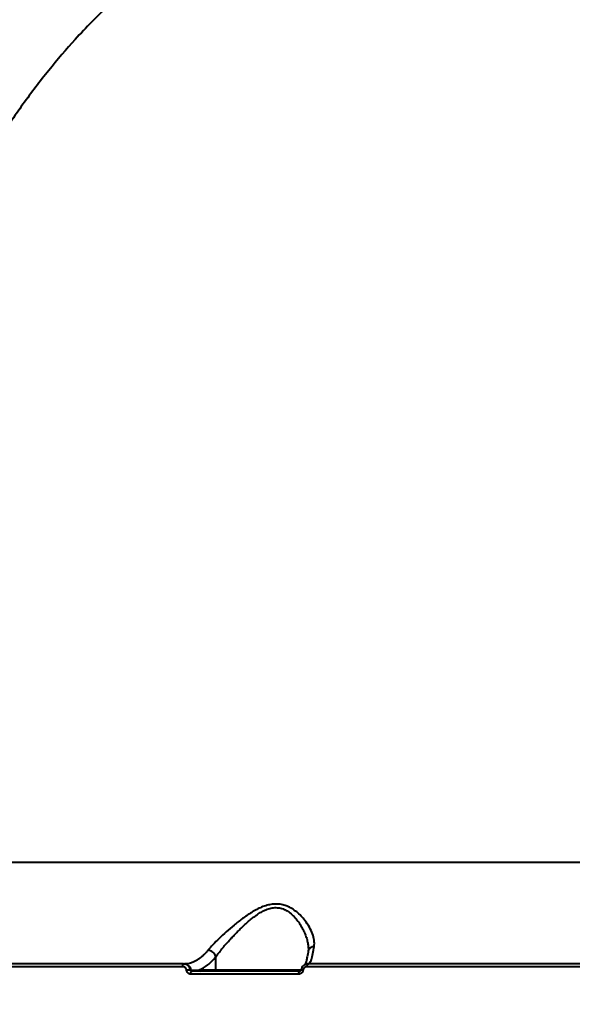
# Model space of a CAD drawing. Units: millimetres. Extents: x -565 to 14900, y -319 to 10633.
# Drawn here: x 6599 to 6786, y 5848 to 6182 of the extents above; entities that cross this region are included whole.
import ezdxf

# ---------------------------------------------------------------- set-up
doc = ezdxf.new("R2010")
doc.units = ezdxf.units.MM
doc.styles.add('style1', font='arialbd.ttf', dxfattribs={"width": 0.8})
doc.dimstyles.new('1-50', dxfattribs={"dimtxt": 600, "dimasz": 300, "dimexe": 100, "dimexo": 0, "dimgap": 300, "dimtad": 1, "dimtxsty": 'style1', "dimcen": 200, "dimclrd": 7, "dimclre": 7, "dimclrt": 7, "dimadec": 1, "dimazin": 2, "dimtfac": 1, "dimtmove": 0, "dimatfit": 2, "dimfxl": 0, "dimlwd": 25, "dimlwe": 18, "dimarcsym": 0})

# ---------------------------------------------------------------- blocks, each defined once
blk = doc.blocks.new('*D50')
at = {"color": 7, "linetype": 'Continuous', "lineweight": 18, "transparency": 16777216}
for p, q in [((7196.29, 7593.7), (1590.3, 7593.7)), ((5740.68, 3205.74), (1590.3, 3205.74))]:
    blk.add_line(p, q, dxfattribs=at)
at = {"color": 7, "linetype": 'Continuous', "lineweight": 25, "transparency": 16777216}
blk.add_line((1690.3, 7293.7), (1690.3, 3505.74), dxfattribs=at)
at = {"color": 7, "linetype": 'Continuous', "transparency": 16777216}
for points in [[(1640.3, 7293.7), (1740.3, 7293.7), (1690.3, 7593.7)], [(1640.3, 3505.74), (1740.3, 3505.74), (1690.3, 3205.74)]]:
    blk.add_solid(points, dxfattribs=at)
at = {"layer": 'Defpoints', "color": 0, "linetype": 'Continuous', "transparency": 16777216}
for p in [(7196.29, 7593.7), (1690.3, 3205.74), (5740.68, 3205.74)]:
    blk.add_point(p, dxfattribs=at)
at = {"color": 7, "linetype": 'Continuous', "lineweight": 40, "transparency": 16777216, "insert": (1083.96, 5805.41), "char_height": 600, "attachment_point": 5, "rotation": 90, "style": 'style1'}
blk.add_mtext('4400', dxfattribs=at)

msp = doc.modelspace()

# ---------------------------------------------------------------- linework, layer by layer
at = {"color": 7, "linetype": 'Continuous', "lineweight": 40}
for p, q in [((6528.162, 5896.082), (7006.82, 5896.11)), ((6665.338, 5863.993), (6665.337, 5863.999)), ((6665.338, 5859.588), (6665.338, 5863.993)), ((6696.018, 5862.361), (6695.72, 5861.35)), ((6654.412, 5861.587), (6654.691, 5861.587)), ((6656.678, 5859.504), (6656.926, 5859.504)), ((6656.926, 5859.504), (6659.706, 5859.587)), ((6693.795, 5859.089), (6657.158, 5859.087)), ((6659.706, 5859.587), (6665.338, 5859.588)), ((6665.338, 5859.588), (6694.315, 5859.59)), ((6693.481, 5858.124), (6656.815, 5858.122))]:
    msp.add_line(p, q, dxfattribs=at)
at = {"color": 7, "linetype": 'Continuous', "lineweight": 40, "flags": 128}
for points in [[(6654.066, 5860.628), (6654.075, 5860.817), (6654.096, 5860.998), (6654.129, 5861.164), (6654.172, 5861.308), (6654.224, 5861.427), (6654.283, 5861.515), (6654.346, 5861.569), (6654.412, 5861.587)], [(6656.815, 5858.122), (6656.823, 5858.312), (6656.844, 5858.494), (6656.877, 5858.661), (6656.919, 5858.807), (6656.971, 5858.926), (6657.029, 5859.014), (6657.093, 5859.069), (6657.158, 5859.087)], [(6693.481, 5858.124), (6693.489, 5858.314), (6693.508, 5858.496), (6693.538, 5858.663), (6693.577, 5858.809), (6693.624, 5858.928), (6693.677, 5859.017), (6693.735, 5859.071), (6693.795, 5859.089)], [(6694.925, 5859.377), (6694.771, 5859.404), (6694.631, 5859.429), (6694.508, 5859.451), (6694.407, 5859.471), (6694.329, 5859.486), (6694.277, 5859.497), (6694.252, 5859.504), (6694.256, 5859.506)], [(6696.368, 5860.63), (6696.376, 5860.819), (6696.395, 5861), (6696.425, 5861.166), (6696.463, 5861.311), (6696.51, 5861.429), (6696.563, 5861.517), (6696.62, 5861.571), (6696.679, 5861.59)]]:
    msp.add_lwpolyline(points, dxfattribs=at)
at = {"color": 7, "linetype": 'Continuous', "lineweight": 40}
for centre, radius, start, end in [((6654.595, 5859.244), 2.345, 6.36747, 87.67294), ((6656.794, 5852.388), 7.117, 90.93167, 100.97161), ((6657.393, 5859.556), 0.469, 186.39234, 267.65721), ((6660.184, 5859.565), 0.478, 177.33375, 267.08636)]:
    msp.add_arc(centre, radius, start, end, dxfattribs=at)
for points, knots in [([(6666.247, 6263.581), (6665.12, 6263.567), (6662.95, 6263.538), (6659.959, 6263.356), (6657.387, 6263.163), (6655.13, 6262.96), (6652.981, 6262.723), (6650.874, 6262.45), (6645.69, 6261.68), (6637.837, 6260.036), (6627.36, 6256.814), (6616.74, 6252.546), (6605.625, 6246.907), (6594.084, 6239.695), (6583.663, 6231.908), (6574.329, 6223.89), (6566.033, 6215.924), (6557.916, 6207.274), (6549.944, 6197.896), (6542.73, 6188.56), (6536.426, 6179.699), (6530.736, 6171.147), (6525.205, 6162.254), (6519.673, 6152.714), (6513.317, 6140.987), (6506.178, 6126.607), (6498.468, 6109.276), (6491.257, 6091.158), (6484.571, 6072.32), (6478.425, 6052.805), (6472.834, 6032.672), (6468.024, 6012.826), (6463.927, 5993.409), (6460.477, 5974.533), (6457.496, 5955.372), (6454.889, 5935.188), (6452.731, 5913.987), (6451.564, 5898.111), (6451.015, 5888.544), (6450.845, 5885.378), (6450.694, 5882.32), (6450.559, 5879.385), (6450.432, 5876.372), (6450.288, 5872.629), (6450.122, 5867.662), (6449.954, 5861.17), (6449.814, 5853.324), (6449.789, 5847.64), (6449.775, 5844.576)], [0, 0, 0, 0, 0.009458, 0.0182249, 0.0254628, 0.0319123, 0.038243, 0.0444551, 0.0505723, 0.0841655, 0.1141908, 0.1442428, 0.1799463, 0.2156464, 0.2513444, 0.2786055, 0.3058665, 0.3331703, 0.3604743, 0.3883058, 0.40985, 0.4293303, 0.4519749, 0.4733931, 0.4948076, 0.5295736, 0.5644116, 0.5991794, 0.6339371, 0.6686949, 0.7034516, 0.7382101, 0.7686827, 0.7991252, 0.8295375, 0.8599491, 0.8940094, 0.9280689, 0.9330605, 0.9379203, 0.9425906, 0.9470713, 0.9513641, 0.9563787, 0.9641905, 0.9740714, 0.9860258, 1, 1, 1, 1]), ([(6450.256, 5844.577), (6450.332, 5852.516), (6450.483, 5868.328), (6451.581, 5891.869), (6453.292, 5915.065), (6455.657, 5937.849), (6458.636, 5960.158), (6462.208, 5981.931), (6466.346, 6003.115), (6471.023, 6023.659), (6476.212, 6043.516), (6481.882, 6062.646), (6488.005, 6081.011), (6494.552, 6098.577), (6501.491, 6115.315), (6508.794, 6131.2), (6516.429, 6146.212), (6524.368, 6160.332), (6532.579, 6173.548), (6541.034, 6185.849), (6549.704, 6197.229), (6557.007, 6205.851), (6562.807, 6212.169), (6567.031, 6216.534), (6571.28, 6220.694), (6575.554, 6224.652), (6579.848, 6228.408), (6584.161, 6231.964), (6589.679, 6236.242), (6596.426, 6241.017), (6604.423, 6246), (6613.388, 6250.853), (6623.32, 6255.305), (6634.204, 6259.043), (6645.019, 6261.694), (6655.734, 6263.175), (6662.916, 6263.711), (6666.516, 6263.583), (6666.588, 6263.58)], [0, 0, 0, 0, 0.0361491, 0.0720029, 0.1075614, 0.1428246, 0.1777926, 0.2124653, 0.2468427, 0.2809249, 0.3147117, 0.3482033, 0.3813996, 0.4143006, 0.4469063, 0.4792167, 0.5112318, 0.5429516, 0.5743762, 0.6055054, 0.6363393, 0.666878, 0.6810508, 0.6951509, 0.7091783, 0.7231329, 0.7370149, 0.7508242, 0.7645607, 0.7895545, 0.8143039, 0.8388089, 0.8718294, 0.9043956, 0.9365074, 0.9681651, 0.9993683, 1, 1, 1, 1]), ([(6716.593, 6225.573), (6716.416, 6225.579), (6713.759, 6225.667), (6708.604, 6225.345), (6701.25, 6224.57), (6693.986, 6223.235), (6686.816, 6221.429), (6679.617, 6219.097), (6672.401, 6216.233), (6665.179, 6212.824), (6658.421, 6209.112), (6652.127, 6205.201), (6646.292, 6201.187), (6640.476, 6196.785), (6634.686, 6191.991), (6628.929, 6186.8), (6623.215, 6181.208), (6616.393, 6173.988), (6608.536, 6164.807), (6599.758, 6153.278), (6591.201, 6140.683), (6584.11, 6129.006), (6578.368, 6118.687), (6573.867, 6110.063), (6569.479, 6101.097), (6565.214, 6091.793), (6561.077, 6082.155), (6557.079, 6072.186), (6552.821, 6060.811), (6548.382, 6047.929), (6543.854, 6033.442), (6539.633, 6018.469), (6535.736, 6003.033), (6531.922, 5986.011), (6528.304, 5967.351), (6525.03, 5947.021), (6522.291, 5926.272), (6520.978, 5912.192), (6520.32, 5905.134)], [0, 0, 0, 0, 0.001888, 0.0283547, 0.0550204, 0.0805288, 0.1062892, 0.1323017, 0.1585662, 0.1850826, 0.211851, 0.2337703, 0.2558853, 0.2781961, 0.3007026, 0.3234047, 0.3463025, 0.369396, 0.4068341, 0.4447955, 0.4832804, 0.5222889, 0.5448165, 0.5675152, 0.590385, 0.6134259, 0.6366379, 0.6600212, 0.6835757, 0.7147219, 0.7461018, 0.7777155, 0.8095632, 0.841645, 0.880914, 0.920396, 0.9600912, 1, 1, 1, 1]), ([(6698.751, 5867.529), (6698.784, 5868.205), (6698.85, 5869.551), (6698.225, 5871.783), (6697.164, 5874.069), (6695.806, 5876.114), (6694.325, 5877.839), (6692.845, 5879.218), (6691.264, 5880.344), (6689.655, 5881.163), (6688.041, 5881.693), (6686.319, 5881.942), (6684.517, 5881.87), (6682.69, 5881.491), (6680.922, 5880.865), (6679.18, 5880.041), (6676.988, 5878.789), (6674.392, 5877.002), (6671.521, 5874.738), (6668.854, 5872.438), (6666.434, 5870.195), (6664.279, 5868.059), (6663.208, 5866.825), (6662.672, 5866.207)], [0, 0, 0, 0, 0.0628352, 0.124953, 0.1874443, 0.2498349, 0.2919634, 0.3340362, 0.3749141, 0.4073657, 0.4376927, 0.4692316, 0.5004067, 0.5308844, 0.5632052, 0.5935071, 0.6260009, 0.6879104, 0.7501373, 0.8125841, 0.8749516, 0.9374313, 1, 1, 1, 1]), ([(6665.337, 5863.999), (6665.641, 5864.416), (6666.25, 5865.252), (6667.382, 5866.653), (6668.518, 5867.989), (6669.65, 5869.269), (6670.715, 5870.435), (6671.851, 5871.639), (6673.017, 5872.831), (6674.229, 5874.021), (6675.486, 5875.194), (6676.792, 5876.339), (6678.193, 5877.468), (6679.641, 5878.502), (6681.177, 5879.426), (6682.77, 5880.16), (6684.478, 5880.632), (6686.197, 5880.721), (6687.814, 5880.404), (6689.261, 5879.765), (6690.649, 5878.83), (6691.983, 5877.597), (6693.216, 5876.116), (6694.264, 5874.541), (6695.136, 5872.93), (6695.819, 5871.341), (6696.33, 5869.761), (6696.665, 5868.266), (6696.723, 5867.31), (6696.751, 5866.853)], [0, 0, 0, 0, 0.0429734, 0.0863054, 0.1307943, 0.1616956, 0.1960766, 0.228656, 0.2613574, 0.2940533, 0.3265541, 0.3589336, 0.3913512, 0.4263463, 0.4569602, 0.4898079, 0.5228166, 0.5556195, 0.5882589, 0.6210271, 0.653705, 0.6953211, 0.7403555, 0.7841885, 0.8275949, 0.8731368, 0.9145864, 0.9591456, 1, 1, 1, 1]), ([(6662.672, 5866.207), (6662.452, 5865.944), (6661.998, 5865.402), (6661.277, 5864.656), (6660.5, 5863.947), (6659.665, 5863.297), (6658.784, 5862.729), (6657.81, 5862.233), (6656.789, 5861.865), (6655.727, 5861.63), (6655.036, 5861.601), (6654.691, 5861.587)], [0, 0, 0, 0, 0.089245, 0.1840531, 0.2844279, 0.3903628, 0.5018662, 0.6147289, 0.7502117, 0.8751061, 1, 1, 1, 1]), ([(6665.337, 5863.999), (6665.281, 5864.185), (6665.148, 5864.629), (6664.753, 5865.185), (6664.266, 5865.63), (6663.783, 5865.931), (6663.234, 5866.148), (6662.86, 5866.187), (6662.672, 5866.207)], [0, 0, 0, 0, 0.1650008, 0.3936341, 0.5316788, 0.6819855, 0.8400359, 1, 1, 1, 1]), ([(6696.741, 5866.031), (6696.61, 5865.316), (6696.361, 5863.96), (6696.077, 5862.704), (6695.914, 5862.039), (6696.01, 5861.914), (6696.047, 5861.867)], [0, 0, 0, 0, 0.3157216, 0.59913, 0.8488158, 1, 1, 1, 1]), ([(6696.754, 5866.891), (6696.76, 5866.688), (6696.769, 5866.334), (6696.729, 5866.039), (6696.712, 5865.913)], [0, 0, 0, 0, 0.5700221, 1, 1, 1, 1]), ([(6698.751, 5867.529), (6698.561, 5867.499), (6698.185, 5867.439), (6697.69, 5867.213), (6697.292, 5866.919), (6696.931, 5866.515), (6696.812, 5866.172), (6696.74, 5865.963)], [0, 0, 0, 0, 0.1971903, 0.3906929, 0.5740453, 0.7421851, 1, 1, 1, 1]), ([(6696.751, 5866.853), (6696.754, 5866.828), (6696.763, 5866.742), (6696.754, 5866.663), (6696.748, 5866.607)], [0, 0, 0, 0, 0.2923223, 1, 1, 1, 1]), ([(6696.75, 5861.59), (6696.838, 5861.608), (6697.015, 5861.645), (6697.276, 5861.94), (6697.535, 5862.409), (6697.888, 5863.322), (6698.303, 5864.866), (6698.609, 5866.682), (6698.751, 5867.529)], [0, 0, 0, 0, 0.1251859, 0.25037, 0.3755453, 0.5003166, 0.767119, 1, 1, 1, 1]), ([(6659.706, 5859.587), (6660.679, 5860.042), (6662.633, 5860.956), (6664.434, 5862.977), (6665.338, 5863.993)], [0, 0, 0, 0, 0.4977143, 1, 1, 1, 1]), ([(6654.066, 5860.628), (6642.623, 5860.627), (6619.736, 5860.626), (6585.894, 5860.624), (6563.7, 5860.622), (6552.603, 5860.622)], [0, 0, 0, 0, 0.333334, 0.6666666, 1, 1, 1, 1]), ([(6654.412, 5861.587), (6642.976, 5861.586), (6620.11, 5861.585), (6586.296, 5861.583), (6564.122, 5861.582), (6553.032, 5861.581)], [0, 0, 0, 0, 0.333385, 0.6666155, 1, 1, 1, 1]), ([(6655.439, 5859.375), (6655.398, 5859.545), (6655.315, 5859.886), (6654.99, 5860.294), (6654.561, 5860.573), (6654.231, 5860.61), (6654.066, 5860.628)], [0, 0, 0, 0, 0.2499946, 0.4999688, 0.7497348, 1, 1, 1, 1]), ([(6656.678, 5859.504), (6656.608, 5859.787), (6656.469, 5860.354), (6655.941, 5861.019), (6655.24, 5861.491), (6654.698, 5861.554), (6654.412, 5861.587)], [0, 0, 0, 0, 0.2492542, 0.4999584, 0.7361261, 1, 1, 1, 1]), ([(6656.815, 5858.122), (6656.65, 5858.14), (6656.319, 5858.176), (6655.89, 5858.455), (6655.564, 5858.863), (6655.481, 5859.204), (6655.439, 5859.375)], [0, 0, 0, 0, 0.2503023, 0.5000352, 0.750003, 1, 1, 1, 1]), ([(6657.158, 5859.087), (6657.096, 5859.094), (6656.98, 5859.106), (6656.83, 5859.199), (6656.718, 5859.333), (6656.691, 5859.447), (6656.678, 5859.504)], [0, 0, 0, 0, 0.2674825, 0.5001541, 0.7524142, 1, 1, 1, 1]), ([(6665.792, 5859.088), (6665.732, 5859.095), (6665.613, 5859.11), (6665.464, 5859.226), (6665.359, 5859.391), (6665.345, 5859.522), (6665.338, 5859.588)], [0, 0, 0, 0, 0.2500518, 0.5000409, 0.7499899, 1, 1, 1, 1]), ([(6694.925, 5859.377), (6694.878, 5859.205), (6694.783, 5858.861), (6694.436, 5858.453), (6693.988, 5858.177), (6693.65, 5858.142), (6693.481, 5858.124)], [0, 0, 0, 0, 0.2500684, 0.4999717, 0.7499383, 1, 1, 1, 1]), ([(6694.256, 5859.506), (6694.25, 5859.477), (6694.237, 5859.418), (6694.199, 5859.334), (6694.147, 5859.258), (6694.069, 5859.179), (6693.951, 5859.107), (6693.851, 5859.096), (6693.795, 5859.089)], [0, 0, 0, 0, 0.1170036, 0.2385466, 0.3661557, 0.5010767, 0.7198132, 1, 1, 1, 1]), ([(6696.679, 5861.59), (6696.364, 5861.554), (6695.792, 5861.489), (6695.046, 5861.012), (6694.486, 5860.354), (6694.332, 5859.785), (6694.256, 5859.506)], [0, 0, 0, 0, 0.2745695, 0.499912, 0.7551512, 1, 1, 1, 1]), ([(6696.368, 5860.63), (6696.199, 5860.613), (6695.861, 5860.578), (6695.413, 5860.301), (6695.065, 5859.894), (6694.972, 5859.549), (6694.925, 5859.377)], [0, 0, 0, 0, 0.2500599, 0.4999749, 0.7499355, 1, 1, 1, 1]), ([(6802.96, 5860.637), (6791, 5860.636), (6767.08, 5860.634), (6731.527, 5860.632), (6708.088, 5860.631), (6696.368, 5860.63)], [0, 0, 0, 0, 0.3333335, 0.666666, 1, 1, 1, 1]), ([(6803.183, 5861.596), (6791.23, 5861.595), (6767.332, 5861.594), (6731.809, 5861.592), (6708.391, 5861.59), (6696.679, 5861.59)], [0, 0, 0, 0, 0.333385, 0.666615, 1, 1, 1, 1])]:
    msp.add_open_spline(points, degree=3, knots=knots, dxfattribs=at)

# ---------------------------------------------------------------- dimensions: what is measured, and where the dimension line sits
dim = msp.add_linear_dim(base=(1690.302, 3205.745), p1=(7196.293, 7593.697), p2=(5740.676, 3205.745), angle=90, text='4400', dimstyle='1-50', dxfattribs=at)
dim.commit()
dim.dimension.update_dxf_attribs({"geometry": '*D50', "text_midpoint": (1690.302, 5805.411), "dimtype": 160})

doc.saveas('drawing.dxf')
